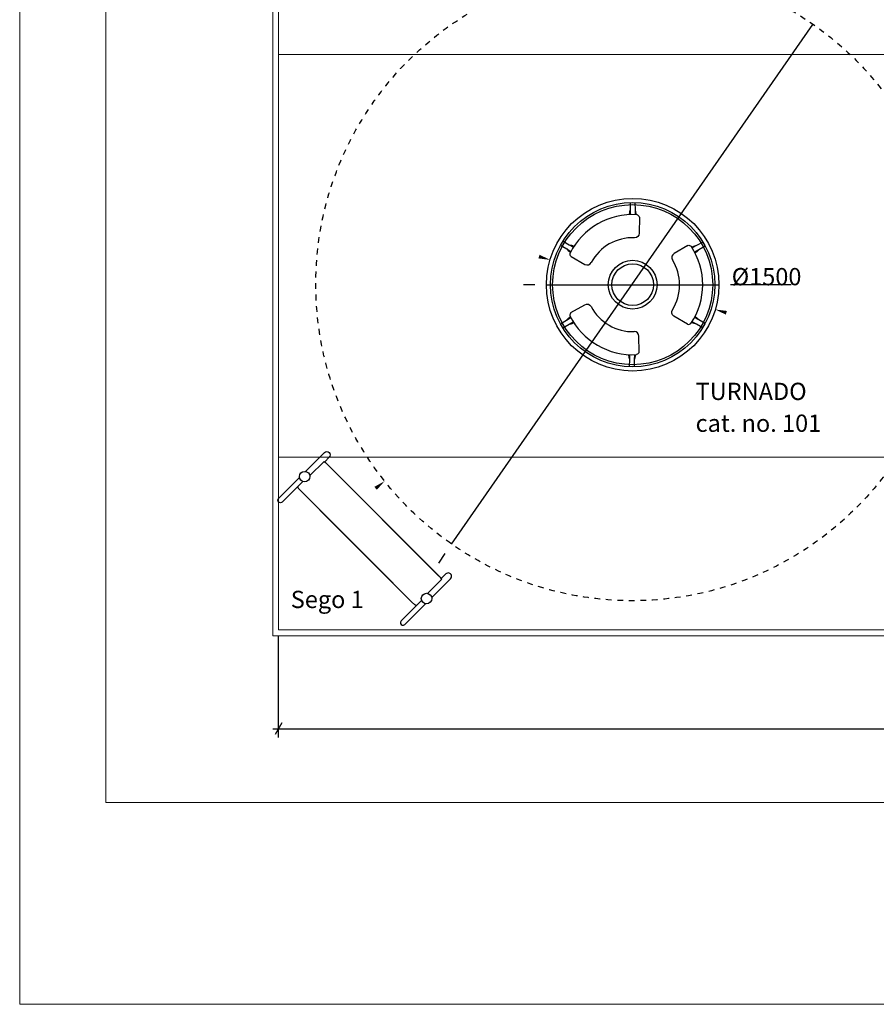
# Model space of a CAD drawing. Units: centimetres. Extents: x -1050 to 950, y -1325 to 1575.
# Drawn here: x -1050 to -306, y -1325 to -470 of the extents above; entities that cross this region are included whole.
import ezdxf

# ---------------------------------------------------------------- set-up
doc = ezdxf.new("R2010")
doc.units = ezdxf.units.CM
doc.header["$MEASUREMENT"] = 0
doc.linetypes.add('ACAD_ISO03W100', pattern=[10, 5, -5])
doc.linetypes.add('Wipeout_Contour', pattern=[100, 0, -100])
for name, color, linetype in [('InterSystem-description', 7, 'Continuous'), ('InterSystem-dimension', 7, 'Continuous'), ('InterSystem-drawing', 7, 'Continuous'), ('X-Nawierzchnie', 7, 'Continuous'), ('X-Nawierzchnie - piasek', 7, 'Continuous')]:
    doc.layers.add(name, color=color, linetype=linetype)
doc.styles.add('GENERATED_STYLE_1', font='arial.ttf')
doc.dimstyles.new('GENERATED_STYLE__4', dxfattribs={"dimtxt": 20, "dimasz": 7.6, "dimexe": 0.18, "dimexo": 5, "dimgap": 0.09, "dimtad": 1, "dimtih": 1, "dimtoh": 1, "dimdec": 3, "dimlfac": 0.01, "dimzin": 0, "dimdsep": 46, "dimtxsty": 'GENERATED_STYLE_1', "dimblk": 'ARROWHEAD_2', "dimblk1": 'ARROWHEAD_2', "dimblk2": 'ARROWHEAD_2', "dimcen": 0.09, "dimclrd": 7, "dimclre": 7, "dimclrt": 7, "dimadec": 0, "dimazin": 0, "dimtfac": 1, "dimtdec": 4, "dimtmove": 0, "dimatfit": 3, "dimfxl": 0, "dimtolj": 1, "dimtzin": 0, "dimarcsym": 0})

# ---------------------------------------------------------------- blocks, each defined once
blk = doc.blocks.new('*D16')
at = {"layer": 'InterSystem-dimension', "linetype": 'Continuous'}
for p, q in [((-825, -1093.29), (-825, -1005)), ((725, -1093.29), (725, -1005)), ((-829.89, -1085.79), (-825, -1085.79)), ((-822.11, -1080.79), (-827.89, -1090.79)), ((-825, -1085.79), (725, -1085.79)), ((722.11, -1090.79), (727.89, -1080.79)), ((725, -1085.79), (729.89, -1085.79))]:
    blk.add_line(p, q, dxfattribs=at)
at = {"layer": 'InterSystem-dimension', "insert": (-91.78, -1081.79), "char_height": 20, "attachment_point": 7, "style": 'GENERATED_STYLE_1'}
blk.add_mtext('\\A1;{\\fArial CE|b0|i0|c238|p34;15,500}', dxfattribs=at)
blk = doc.blocks.new('ARROWHEAD_2')
at = {"color": 0, "linetype": 'Continuous', "lineweight": 0}
for p, q in [((0, 0), (-1, 0)), ((-0.38, -0.66), (0.38, 0.66))]:
    blk.add_line(p, q, dxfattribs=at)

msp = doc.modelspace()

# ---------------------------------------------------------------- hatches: boundary and pattern name
at = {"layer": 'InterSystem-dimension', "linetype": 'Continuous'}
for points in [[(-598.2653, -673.9773), (-599.2232, -677.17), (-589.1661, -678.4474)], [(-435.4359, -722.83), (-436.3938, -726.0227), (-445.4931, -721.5526)], [(-741.7477, -875.6385), (-739.6732, -878.2477), (-732.883, -870.7196)]]:
    msp.add_hatch(color=256, dxfattribs=at).paths.add_polyline_path(points)

# ---------------------------------------------------------------- linework, layer by layer
at = {"linetype": 'Continuous'}
for p, q in [((-589.1661, -678.4474), (-589.1613, -678.446)), ((-445.4931, -721.5526), (-445.4882, -721.5513)), ((-732.883, -870.7196), (-732.8782, -870.7183))]:
    msp.add_line(p, q, dxfattribs=at)
at = {"layer": 'InterSystem-description', "linetype": 'ACAD_ISO03W100'}
msp.add_circle((-517.6296, -699.5735), 275, dxfattribs=at)
at = {"layer": 'InterSystem-dimension', "linetype": 'Continuous'}
for p, q in [((-674.7315, -925.462), (-360.7476, -473.8935)), ((-602.3296, -700), (-612.3296, -700)), ((-592.3296, -700), (-442.3296, -700)), ((-379.6201, -700), (-432.3296, -700)), ((-680.4403, -933.6723), (-686.1491, -941.8826))]:
    msp.add_line(p, q, dxfattribs=at)
at = {"layer": 'InterSystem-drawing', "linetype": 'Continuous', "flags": 128}
for points in [[(-519.5205, -628.6346), (-519.5078, -634.9189), (-519.9712, -636.7477), (-520.3685, -639.2173)], [(-515.3781, -628.6277), (-515.2862, -634.8836), (-514.7923, -636.7044), (-514.3537, -639.167)], [(-519.5078, -634.9189), (-519.4991, -639.18)], [(-515.2862, -634.8836), (-515.2237, -639.1443)], [(-579.9152, -665.6365), (-574.5623, -668.8754), (-573.2403, -670.2214), (-571.3363, -671.8437)], [(-577.817, -662.0648), (-572.3997, -665.2497), (-570.5872, -665.7734), (-568.255, -666.6778)], [(-572.3997, -665.2497), (-568.7263, -667.4094)], [(-456.2771, -662.981), (-461.7585, -665.9973), (-463.5852, -666.4692), (-465.9421, -667.3069)], [(-461.7585, -665.9973), (-465.4918, -668.0516)], [(-454.233, -666.5839), (-459.6999, -669.683), (-461.0596, -670.9908), (-463.0089, -672.5583)], [(-574.5623, -668.8754), (-570.9165, -671.0814)], [(-459.6999, -669.683), (-463.4069, -671.7844)], [(-580.1155, -733.9961), (-574.7437, -730.7886), (-573.4138, -729.4505), (-571.5004, -727.8393)], [(-578.0383, -737.5801), (-572.6024, -734.4269), (-570.7869, -733.9139), (-568.4494, -733.0232)], [(-574.7437, -730.7886), (-571.0851, -728.6041)], [(-572.6024, -734.4269), (-568.9164, -732.2889)], [(-456.4951, -737.3762), (-461.9588, -734.3278), (-463.7826, -733.8452), (-466.1346, -732.9937)], [(-461.9588, -734.3278), (-465.6799, -732.2516)], [(-459.8785, -730.6542), (-463.5732, -728.5311)], [(-454.4299, -733.7853), (-459.8785, -730.6542), (-461.2306, -729.3385), (-463.1707, -727.7595)], [(-519.9387, -771.3513), (-519.8891, -765.0672), (-520.3418, -763.2358), (-520.7247, -760.7639)], [(-519.8891, -765.0672), (-519.8555, -760.8062)], [(-515.7964, -771.3825), (-515.6679, -765.1273), (-515.1633, -763.3094), (-514.7103, -760.8494)], [(-515.6679, -765.1273), (-515.5803, -760.867)], [(-797.9135, -865.8993), (-785.5293, -853.5151), (-784.2693, -854.5637), (-685.6854, -953.1476)], [(-695.6241, -968.1887), (-683.2399, -955.8045), (-684.2886, -954.5444), (-782.8725, -855.9605)], [(-804.0045, -871.0202), (-808.1018, -875.1175), (-808.3885, -875.6542), (-808.3885, -876.0995), (-807.9295, -876.792), (-805.2235, -879.6676), (-725.5364, -959.3547)], [(-700.745, -974.2797), (-704.8423, -978.377), (-705.3791, -978.6636), (-705.8243, -978.6636), (-706.5168, -978.2046), (-709.3924, -975.4987), (-789.0795, -895.8116)], [(-715.3984, -995.2752), (-697.486, -977.3627)], [(-715.3984, -995.2752), (-697.486, -977.3627)]]:
    msp.add_lwpolyline(points, dxfattribs=at)
for points in [[(-511.4121, -641.4164), (-511.625, -655.2988, -0.41421356), (-515.6952, -659.246)], [(-511.4121, -641.4164, 0.23469912), (-513.5014, -639.2619)], [(-469.3525, -665.864), (-481.3101, -672.9197, 0.41421356), (-482.7256, -678.41)], [(-469.3525, -665.864, -0.23469912), (-466.4463, -666.6133)], [(-570.8807, -675.5186, -0.23469912), (-571.6849, -672.6272)], [(-570.8807, -675.5186), (-558.7915, -682.3464, 0.41421356), (-553.329, -680.8271)], [(-571.0232, -724.1671), (-558.8942, -717.4103, -0.41421356), (-553.4407, -718.9616)], [(-571.0232, -724.1671, 0.23469912), (-571.8444, -727.0538)], [(-469.5534, -734.4165), (-481.4695, -727.2909, -0.41421356), (-482.8527, -721.7924)], [(-469.5534, -734.4165, 0.23469912), (-466.6429, -733.6843)], [(-511.7555, -758.6173), (-511.8871, -744.7339, 0.41421356), (-515.9341, -740.7629)], [(-511.7555, -758.6173, -0.23469912), (-513.8575, -760.7595)], [(-801.5885, -862.2621), (-785.1434, -845.817, -1), (-781.0282, -849.9323), (-784.9735, -853.8776)], [(-691.9869, -971.8637), (-675.5419, -955.4186, 1), (-679.6571, -951.3033), (-683.6025, -955.2487)]]:
    msp.add_lwpolyline(points, format="xyb", dxfattribs=at)
at = {"layer": 'InterSystem-drawing', "linetype": 'Continuous'}
for centre, radius in [((-517.3296, -700), 75), ((-517.3296, -700), 71.399), ((-517.3296, -700), 69.5235), ((-517.3296, -700), 21.2384), ((-517.3296, -700), 18.0499), ((-802.3948, -866.752), 4.5617), ((-696.4768, -972.6699), 4.5617)]:
    msp.add_circle(centre, radius, dxfattribs=at)
for radius, start, end in [(60.8586, 86.3936166, 153.2706161), (40.7868, 87.7034949, 151.9607378), (60.8586, 326.3936166, 33.2706161), (40.7868, 327.7034949, 31.9607378), (60.8586, 206.3936166, 273.2706161), (40.7868, 207.7034949, 271.9607378)]:
    msp.add_arc((-517.3296, -700), radius, start, end, dxfattribs=at)
at = {"layer": 'X-Nawierzchnie', "color": 89, "linetype": 'Continuous', "lineweight": 18, "flags": 128}
for points in [[(-975, -1150), (875, -1150), (875, 450), (-975, 450)], [(-825, -1000), (-825, 300), (725, 300), (725, -1000)], [(725, -400), (-825, -400), (-825, -500), (725, -500)], [(-825, -500), (725, -500), (725, -850), (-825, -850)], [(725, -850), (-825, -850), (-825, -1000), (725, -1000)]]:
    msp.add_lwpolyline(points, close=True, dxfattribs=at)
at = {"layer": 'X-Nawierzchnie - piasek', "color": 89, "linetype": 'Continuous', "lineweight": 18, "flags": 128}
msp.add_lwpolyline([(-825, 300), (725, 300), (725, -1000), (-825, -1000)], close=True, dxfattribs=at)

# ---------------------------------------------------------------- texts
at = {"layer": 'InterSystem-description', "linetype": 'Continuous', "insert": (-462.6405, -785.2083), "char_height": 15, "attachment_point": 1, "line_spacing_factor": 1.106333, "style": 'GENERATED_STYLE_1'}
msp.add_mtext('\\A1;{\\fArial CE|b0|i0|c238|p34;TURNADO\\P\\fArial CE|b0|i0|c238|p34;cat. no. 101}', dxfattribs=at)
at = {"layer": 'InterSystem-description', "linetype": 'Continuous', "insert": (-751.0315, -965.9528), "char_height": 15, "attachment_point": 3, "style": 'GENERATED_STYLE_1'}
msp.add_mtext('\\A1;{\\fArial CE|b0|i0|c238|p34;Sego 1}', dxfattribs=at)
at = {"layer": 'InterSystem-dimension', "linetype": 'Continuous', "insert": (-400.9749, -693.0306), "char_height": 15, "attachment_point": 5, "style": 'GENERATED_STYLE_1'}
msp.add_mtext('\\A1;{\\fArial CE|b0|i0|c238|p34;Ø1500}', dxfattribs=at)

# ---------------------------------------------------------------- next in the draw order: wipeouts: each hides what was drawn before it
at = {"color": 254, "linetype": 'Wipeout_Contour', "lineweight": 0, "ltscale": 4361.631192}
msp.add_wipeout([(-830, 305), (-830, -1005), (-825, -1000), (-825, 300)], dxfattribs=at).dxf.layer = 'X-Nawierzchnie'

# ---------------------------------------------------------------- next in the draw order: linework, layer by layer
at = {"layer": 'InterSystem-drawing', "linetype": 'Continuous', "flags": 128}
msp.add_lwpolyline([(-804.0045, -871.0202), (-821.829, -888.8447, -1), (-825, -885.6736)], format="xyb", dxfattribs=at)
msp.add_lwpolyline([(-825, -885.6736), (-807.0876, -867.7612)], dxfattribs=at)
at = {"layer": 'X-Nawierzchnie', "color": 87, "linetype": 'Continuous', "lineweight": 18, "flags": 128}
for points in [[(-830, 305), (-830, -1005)], [(-825, -1000), (-825, 300)]]:
    msp.add_lwpolyline(points, dxfattribs=at)

# ---------------------------------------------------------------- next in the draw order: wipeouts: each hides what was drawn before it
at = {"color": 254, "linetype": 'Wipeout_Contour', "lineweight": 0, "ltscale": 5077.086712}
msp.add_wipeout([(-830, -1005), (730, -1005), (725, -1000), (-825, -1000)], dxfattribs=at).dxf.layer = 'X-Nawierzchnie'

# ---------------------------------------------------------------- next in the draw order: linework, layer by layer
at = {"layer": 'InterSystem-description', "color": 255, "linetype": 'Continuous', "lineweight": 18, "flags": 128}
msp.add_lwpolyline([(-1050, -1325.2089), (-1050, 1574.7911), (950, 1574.7911), (950, -1325.2089)], close=True, dxfattribs=at)
at = {"layer": 'InterSystem-drawing', "linetype": 'Continuous', "flags": 128}
msp.add_lwpolyline([(-700.745, -974.2797), (-718.5695, -992.1041, 1), (-715.3984, -995.2752)], format="xyb", dxfattribs=at)
at = {"layer": 'X-Nawierzchnie', "color": 87, "linetype": 'Continuous', "lineweight": 18, "flags": 128}
for points in [[(725, -1000), (-825, -1000)], [(-830, -1005), (730, -1005)]]:
    msp.add_lwpolyline(points, dxfattribs=at)

# ---------------------------------------------------------------- next in the draw order: dimensions: what is measured, and where the dimension line sits
at = {"layer": 'InterSystem-dimension', "linetype": 'Continuous'}
dim = msp.add_linear_dim(base=(725, -1085.7872), p1=(-825, -1000), p2=(725, -1000), dimstyle='GENERATED_STYLE__4', dxfattribs=at)
dim.commit()
dim.dimension.update_dxf_attribs({"geometry": '*D16', "text_midpoint": (-50, -1071.7872), "dimtype": 160})

doc.saveas('drawing.dxf')
